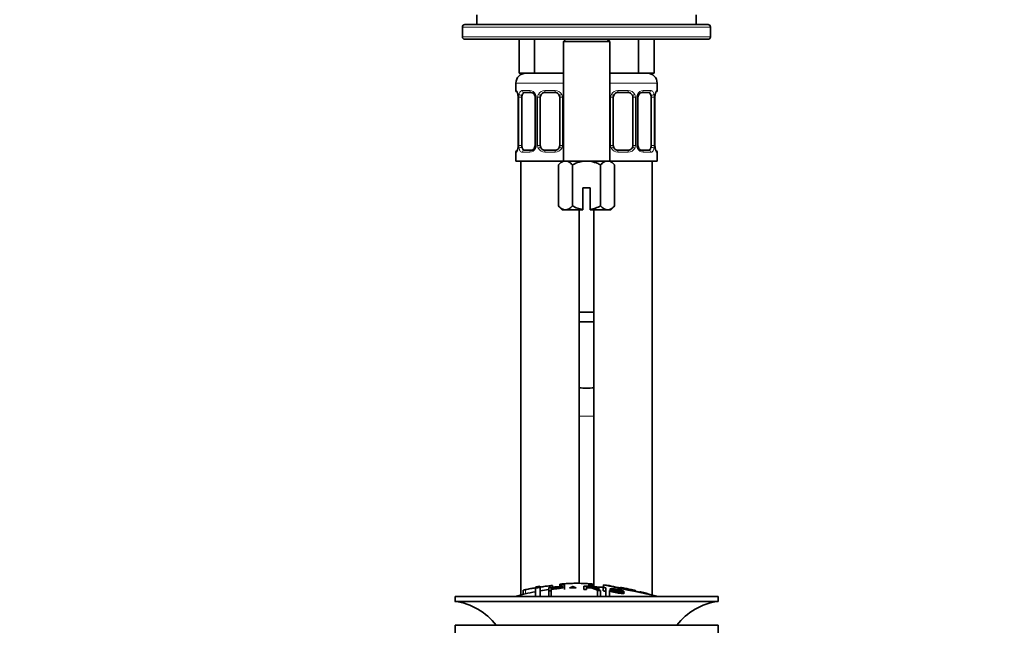
# Model space of a CAD drawing. Units: millimetres. Extents: x 0 to 1313, y 0 to 1872.
# Drawn here: x 656 to 858, y 1084 to 1208 of the extents above; entities that cross this region are included whole.
import ezdxf
from ezdxf import colors
from ezdxf.entities.mleader import LeaderData, LeaderLine
from ezdxf.math import Vec2, Vec3

# ---------------------------------------------------------------- set-up
doc = ezdxf.new("R2010")
doc.units = ezdxf.units.MM
doc.layers.add('DV1_Défaut', color=7, linetype='Continuous')
doc.layers.add('Défaut', color=7, linetype='Continuous')

# ---------------------------------------------------------------- blocks, each defined once
blk = doc.blocks.new('_DOT')
at = {"color": 0}
blk.add_line((0, 0), (-1, 0), dxfattribs=at)
at = {"color": 0, "const_width": 0.333}
blk.add_lwpolyline([(-0.1665, 0, 1), (0.1665, 0, 1)], format="xyb", close=True, dxfattribs=at)
blk = doc.blocks.new('SE')
at = {"layer": 'DV1_Défaut', "color": 7, "linetype": 'Continuous', "lineweight": 35}
for p, q in [((750.2, 1209.01), (750.2, 1207.01)), ((795.2, 1207.01), (795.2, 1209.01)), ((747.7, 1207.01), (797.63, 1207.01)), ((797.64, 1207.01), (797.63, 1207.01)), ((747.2, 1206.51), (747.2, 1204.51)), ((798.14, 1204.51), (798.14, 1206.51)), ((797.63, 1204.01), (747.7, 1204.01)), ((758.85, 1204.01), (758.85, 1197.01)), ((762.02, 1204.01), (762.02, 1197.01)), ((768.45, 1204.01), (767.95, 1203.51)), ((767.95, 1203.51), (777.45, 1203.51)), ((767.95, 1203.51), (767.95, 1179.01)), ((768.37, 1204.01), (768.37, 1203.94)), ((777.45, 1203.51), (776.95, 1204.01)), ((777.02, 1204.01), (777.02, 1203.94)), ((777.45, 1179.01), (777.45, 1203.51)), ((783.37, 1204.01), (783.37, 1197.01)), ((786.55, 1204.01), (786.55, 1197.01)), ((797.63, 1204.01), (797.64, 1204.01)), ((762.02, 1197.01), (758.85, 1197.01)), ((767.95, 1197.01), (762.02, 1197.01)), ((783.37, 1197.01), (777.45, 1197.01)), ((786.55, 1197.01), (783.37, 1197.01)), ((758.2, 1195.01), (758.2, 1193.49)), ((787.2, 1193.49), (787.2, 1195.01)), ((761.29, 1193.09), (759.88, 1193.09)), ((766.2, 1193.09), (764.2, 1193.09)), ((781.2, 1193.09), (779.2, 1193.09)), ((785.52, 1193.09), (784.1, 1193.09)), ((758.65, 1192.09), (758.65, 1182.21)), ((759.4, 1182.21), (759.4, 1192.09)), ((762.14, 1192.09), (762.14, 1182.21)), ((763.2, 1182.21), (763.2, 1192.09)), ((767.2, 1192.09), (767.2, 1182.21)), ((778.2, 1182.21), (778.2, 1192.09)), ((782.2, 1192.09), (782.2, 1182.21)), ((783.25, 1182.21), (783.25, 1192.09)), ((786, 1192.09), (786, 1182.21)), ((786.75, 1182.21), (786.75, 1192.09)), ((758.2, 1180.81), (758.2, 1179.01)), ((759.88, 1181.21), (761.29, 1181.21)), ((764.2, 1181.21), (766.2, 1181.21)), ((779.2, 1181.21), (781.2, 1181.21)), ((784.1, 1181.21), (785.52, 1181.21)), ((787.2, 1179.01), (787.2, 1180.81)), ((758.2, 1179.01), (767.7, 1179.01)), ((759.2, 1179.01), (759.2, 1089.97)), ((767.7, 1179.01), (766.92, 1178.24)), ((768.37, 1179.01), (767.7, 1179.01)), ((768.37, 1179.01), (772.7, 1179.01)), ((772.7, 1179.01), (777.03, 1179.01)), ((777.03, 1179.01), (777.7, 1179.01)), ((777.7, 1179.01), (787.2, 1179.01)), ((778.47, 1178.24), (777.7, 1179.01)), ((786.2, 1089.97), (786.2, 1179.01)), ((766.92, 1169.79), (766.92, 1178.24)), ((769.81, 1169.79), (769.81, 1178.24)), ((775.58, 1169.79), (775.58, 1178.24)), ((778.47, 1169.79), (778.47, 1178.24)), ((771.95, 1173.51), (773.45, 1173.51)), ((771.95, 1169.07), (771.95, 1173.51)), ((773.45, 1173.51), (773.45, 1169.07)), ((766.92, 1169.79), (767.7, 1169.01)), ((768.37, 1169.01), (767.7, 1169.01)), ((768.37, 1169.01), (771.95, 1169.01)), ((771.2, 1092.37), (771.2, 1169.01)), ((771.95, 1169.01), (771.95, 1169.07)), ((773.45, 1169.07), (773.45, 1169.01)), ((773.45, 1169.01), (777.03, 1169.01)), ((774.2, 1169.01), (774.2, 1092.25)), ((777.03, 1169.01), (777.7, 1169.01)), ((777.7, 1169.01), (778.47, 1169.79)), ((771.2, 1148.01), (774.2, 1148.01)), ((774.2, 1146.01), (771.2, 1146.01)), ((763.2, 1091.56), (763.2, 1091.76)), ((765.7, 1091.56), (765.7, 1091.87)), ((767.2, 1092.22), (767.2, 1092.01)), ((767.2, 1092.01), (767.2, 1091.67)), ((768.2, 1092.29), (768.2, 1092.07)), ((768.2, 1092.07), (768.2, 1091.08)), ((769.87, 1091.74), (769.87, 1091.42)), ((772.16, 1091.08), (772.16, 1091.79)), ((772.67, 1091.71), (772.67, 1091.5)), ((773.2, 1092.07), (773.2, 1092.29)), ((773.2, 1092.07), (773.2, 1091.74)), ((774.2, 1092.01), (774.2, 1092.22)), ((774.2, 1092.01), (774.2, 1091.68)), ((776.2, 1092.03), (776.2, 1091.54)), ((745.7, 1089.65), (799.7, 1089.65)), ((745.7, 1089.65), (745.7, 1088.65)), ((759.7, 1090.92), (759.7, 1090.09)), ((762.2, 1091.6), (762.2, 1091.4)), ((762.2, 1091.4), (762.2, 1089.65)), ((763.2, 1091.56), (763.2, 1089.65)), ((764.94, 1090.78), (764.94, 1091.48)), ((764.94, 1090.78), (764.94, 1089.65)), ((765.45, 1091.47), (765.45, 1091.24)), ((765.45, 1091.15), (765.45, 1090.83)), ((765.45, 1090.83), (765.45, 1089.65)), ((772.67, 1091.41), (772.67, 1091.07)), ((774.92, 1090.93), (774.92, 1089.65)), ((775.25, 1091), (775.25, 1091.44)), ((775.56, 1090.87), (775.56, 1089.65)), ((776.14, 1090.81), (776.14, 1091.51)), ((776.65, 1091.45), (776.65, 1090.75)), ((776.65, 1090.75), (776.65, 1089.65)), ((777.38, 1090.92), (777.38, 1089.65)), ((777.38, 1090.92), (777.86, 1090.86)), ((777.52, 1091.19), (777.52, 1090.9)), ((779.7, 1091.51), (779.7, 1091.38)), ((779.85, 1090.8), (779.85, 1090.67)), ((780.34, 1090.72), (779.85, 1090.8)), ((780.34, 1090.72), (780.34, 1090.5)), ((782.7, 1090.75), (782.7, 1090.89)), ((783.7, 1090.64), (783.7, 1090.55)), ((799.7, 1088.65), (799.7, 1089.65)), ((745.7, 1088.65), (799.7, 1088.65)), ((745.7, 1083.75), (799.7, 1083.75)), ((745.7, 1083.75), (745.7, 1077.75)), ((799.7, 1077.75), (799.7, 1083.75))]:
    blk.add_line(p, q, dxfattribs=at)
at = {"layer": 'DV1_Défaut', "color": 7, "linetype": 'Continuous', "lineweight": 18}
for p, q in [((798.13, 1206.51), (747.2, 1206.51)), ((798.13, 1206.51), (798.13, 1204.51)), ((798.13, 1206.51), (798.14, 1206.51)), ((747.2, 1204.51), (798.13, 1204.51)), ((798.14, 1204.51), (798.13, 1204.51)), ((758.2, 1195.01), (767.95, 1195.01)), ((777.45, 1195.01), (787.2, 1195.01)), ((758.28, 1193.49), (758.2, 1193.49)), ((759.55, 1193.49), (761.05, 1193.49)), ((764.14, 1193.49), (766.26, 1193.49)), ((779.14, 1193.49), (781.26, 1193.49)), ((784.34, 1193.49), (785.84, 1193.49)), ((787.12, 1193.49), (787.2, 1193.49)), ((758.67, 1192.09), (758.65, 1192.09)), ((758.67, 1192.09), (758.67, 1182.21)), ((758.79, 1182.21), (758.79, 1192.09)), ((759.4, 1192.09), (758.79, 1192.09)), ((762.14, 1192.09), (762.38, 1192.09)), ((762.38, 1192.09), (762.38, 1182.21)), ((762.65, 1182.21), (762.65, 1192.09)), ((763.2, 1192.09), (762.65, 1192.09)), ((767.2, 1192.09), (767.74, 1192.09)), ((767.74, 1192.09), (767.74, 1182.21)), ((777.65, 1182.21), (777.65, 1192.09)), ((778.2, 1192.09), (777.65, 1192.09)), ((782.2, 1192.09), (782.74, 1192.09)), ((782.74, 1192.09), (782.74, 1182.21)), ((783.01, 1182.21), (783.01, 1192.09)), ((783.25, 1192.09), (783.01, 1192.09)), ((786, 1192.09), (786.61, 1192.09)), ((786.61, 1192.09), (786.61, 1182.21)), ((786.72, 1182.21), (786.72, 1192.09)), ((786.72, 1192.09), (786.75, 1192.09)), ((758.28, 1180.81), (758.2, 1180.81)), ((758.65, 1182.21), (758.67, 1182.21)), ((758.79, 1182.21), (759.4, 1182.21)), ((761.05, 1180.81), (759.55, 1180.81)), ((762.38, 1182.21), (762.14, 1182.21)), ((762.65, 1182.21), (763.2, 1182.21)), ((766.26, 1180.81), (764.14, 1180.81)), ((767.74, 1182.21), (767.2, 1182.21)), ((777.65, 1182.21), (778.2, 1182.21)), ((781.26, 1180.81), (779.14, 1180.81)), ((782.74, 1182.21), (782.2, 1182.21)), ((783.01, 1182.21), (783.25, 1182.21)), ((785.84, 1180.81), (784.34, 1180.81)), ((786.61, 1182.21), (786, 1182.21)), ((786.75, 1182.21), (786.72, 1182.21)), ((787.12, 1180.81), (787.2, 1180.81)), ((771.2, 1126.65), (774.2, 1126.65)), ((765.2, 1091.86), (765.2, 1091.5)), ((760.2, 1091.07), (760.2, 1090.21)), ((780.2, 1091.41), (780.2, 1091.27)), ((782.2, 1091), (782.2, 1090.86)), ((784.2, 1090.5), (784.2, 1090.44)), ((786.17, 1089.94), (786.17, 1089.65))]:
    blk.add_line(p, q, dxfattribs=at)
at = {"layer": 'DV1_Défaut', "color": 7, "linetype": 'Continuous', "lineweight": 35}
for centre, radius, start, end in [((747.7, 1206.51), 0.5, 90, 180), ((797.64, 1206.51), 0.5, 0, 90), ((747.7, 1204.51), 0.5, 180, 270), ((797.64, 1204.51), 0.5, 270, 0), ((760.2, 1195.01), 2, 90, 180), ((785.2, 1195.01), 2, 0, 90), ((758.6, 1193.49), 0.4, 180, 250.7973), ((761.21, 1192.19), 0.9, 21.7647, 84.7477), ((764.2, 1192.09), 1, 90, 154.4167), ((766.2, 1192.09), 1, 25.5833, 90), ((779.2, 1192.09), 1, 90, 154.4167), ((781.2, 1192.09), 1, 25.5833, 90), ((784.19, 1192.19), 0.903, 95.2658, 158.2855), ((786.8, 1193.49), 0.4, 289.6945, 0), ((755.93, 1192.13), 2.71, 359.1466, 10.458), ((761.31, 1192.14), 0.827, 356.4668, 27.6019), ((764.2, 1192.09), 1, 154.4167, 180), ((766.2, 1192.09), 1, 0, 25.5833), ((779.2, 1192.09), 1, 154.4167, 180), ((781.2, 1192.09), 1, 0, 25.5833), ((784.11, 1192.13), 0.857, 152.7366, 182.7631), ((789.74, 1192.11), 3, 170.139, 180.3953), ((758.6, 1180.81), 0.4, 109.5392, 180), ((755.65, 1182.19), 3, 350.13, 0.4034), ((761.21, 1182.11), 0.903, 275.2605, 338.2659), ((761.28, 1182.17), 0.856, 332.7357, 2.7982), ((764.2, 1182.21), 1, 180, 205.5833), ((764.2, 1182.21), 1, 205.5833, 270), ((766.2, 1182.21), 1, 270, 334.4167), ((766.2, 1182.21), 1, 334.4167, 0), ((779.2, 1182.21), 1, 180, 205.5833), ((779.2, 1182.21), 1, 205.5833, 270), ((781.2, 1182.21), 1, 270, 334.4167), ((781.2, 1182.21), 1, 334.4167, 0), ((784.08, 1182.16), 0.827, 176.4452, 207.6001), ((784.18, 1182.11), 0.899, 201.7839, 264.7545), ((789.46, 1182.17), 2.71, 179.148, 190.4604), ((786.8, 1180.81), 0.4, 0, 70.7973), ((772.7, 1146.06), 13.66, 263.6813, 276.3221), ((771.42, 1037.42), 54.96, 98.606, 99.6621), ((771.42, 1037.42), 54.96, 90.7547, 94.4077), ((767.53, 1094.66), 2.67, 262.7603, 284.3658), ((756.38, 1061.51), 33.1, 64.6522, 65.9503), ((769.97, 1037.42), 54.96, 85.5926, 89.2453), ((773.86, 1094.66), 2.68, 255.6519, 277.222), ((1697.63, 5465.1), 4469.09, 258.10151, 258.23206), ((769.97, 1037.42), 54.96, 82.4443, 83.4932), ((772.7, 1036.59), 55.06, 100.9935, 105.4901), ((762.25, 1094.27), 2.86, 268.887, 289.2546), ((772.7, 1036.59), 55.06, 98.099, 99.9353), ((772.93, 1087.16), 4.27, 62.1176, 93.5017), ((773.33, 1086.56), 4.85, 62.6353, 80.2025), ((772.7, 1036.59), 55.06, 86.3555, 87.5824), ((769.97, 1037.42), 54.96, 77.072, 77.0794), ((772.7, 1036.59), 55.06, 74.5099, 76.8872), ((782.03, 1077.4), 13.2, 71.7432, 71.756), ((744.09, 1076.15), 12.6, 37.0898, 82.6956), ((801.3, 1076.15), 12.6, 97.3044, 142.9102)]:
    blk.add_arc(centre, radius, start, end, dxfattribs=at)
at = {"layer": 'DV1_Défaut', "color": 7, "linetype": 'Continuous', "lineweight": 18}
for centre, radius, start, end in [((760.99, 1192.1), 1.39, 25.1473, 87.3249), ((764.12, 1191.99), 1.49, 89.2905, 152.1251), ((766.28, 1191.99), 1.49, 27.8747, 90.7097), ((779.12, 1191.99), 1.49, 89.2905, 152.1251), ((781.28, 1191.99), 1.49, 27.8747, 90.7097), ((784.4, 1192.1), 1.39, 92.6748, 154.853), ((755.33, 1192.1), 3.35, 359.8705, 10.2708), ((761.57, 1192.11), 2.78, 167.8078, 180.3687), ((761.01, 1192.09), 1.38, 359.8791, 25.9211), ((763.99, 1192.09), 1.34, 153.3511, 180.1815), ((766.4, 1192.09), 1.34, 359.817, 26.6505), ((778.99, 1192.09), 1.34, 153.3511, 180.1815), ((781.4, 1192.09), 1.34, 359.817, 26.6505), ((784.39, 1192.09), 1.38, 154.0799, 180.1199), ((783.83, 1192.11), 2.78, 359.628, 12.1955), ((790.07, 1192.1), 3.35, 169.7304, 180.1284), ((755.33, 1182.2), 3.35, 349.7304, 0.1284), ((761.56, 1182.19), 2.78, 179.628, 192.1955), ((760.99, 1182.2), 1.39, 272.6748, 334.853), ((761.01, 1182.21), 1.38, 334.0799, 0.1199), ((763.99, 1182.21), 1.34, 179.817, 206.6505), ((764.12, 1182.31), 1.49, 207.8747, 270.7097), ((766.28, 1182.31), 1.49, 269.2905, 332.1251), ((766.4, 1182.21), 1.34, 333.3511, 0.1815), ((778.99, 1182.21), 1.34, 179.817, 206.6505), ((779.12, 1182.31), 1.49, 207.8747, 270.7097), ((781.28, 1182.31), 1.49, 269.2905, 332.1251), ((781.4, 1182.21), 1.34, 333.3511, 0.1815), ((784.39, 1182.21), 1.38, 179.8791, 205.9211), ((784.4, 1182.2), 1.39, 205.1473, 267.3249), ((783.83, 1182.19), 2.78, 347.8078, 0.3687), ((790.07, 1182.2), 3.35, 179.8705, 190.2708)]:
    blk.add_arc(centre, radius, start, end, dxfattribs=at)
for centre, major_axis, ratio, start_param, end_param in [((797.63, 1206.51), (0, -0.5), 0.997319, 1.570796, 3.141593), ((797.63, 1204.51), (0, -0.5), 0.997319, 0, 1.570796), ((758.67, 1193.49), (0, -0.4), 0.988455, 4.712389, 5.589624), ((759.88, 1193.49), (0, -0.4), 0.806081, 4.712389, 6.283185), ((761.29, 1193.49), (0, -0.4), 0.591806, 4.712389, 6.283185), ((764.2, 1193.49), (0, -0.4), 0.151515, 4.712389, 6.283185), ((766.2, 1193.49), (0, -0.4), 0.151515, 0, 1.570796), ((779.2, 1193.49), (0, -0.4), 0.151515, 4.712389, 6.283185), ((781.2, 1193.49), (0, -0.4), 0.151515, 0, 1.570796), ((784.1, 1193.49), (0, -0.4), 0.591806, 0, 1.570796), ((785.52, 1193.49), (0, -0.4), 0.806081, 0, 1.570796), ((786.72, 1193.49), (0, -0.4), 0.988455, 0.666988, 1.570796), ((759, 1192.69), (0.394, 0.069), 0.426558, 2.752818, 3.156083), ((759.21, 1192.69), (0.391, -0.084), 0.411702, 3.62283, 5.508006), ((762.41, 1192.69), (0.363, 0.168), 0.191543, 1.963754, 3.148026), ((762.93, 1192.69), (0.361, -0.173), 0.155676, 4.398009, 6.283185), ((767.46, 1192.69), (-0.361, -0.173), 0.155676, 0, 1.885177), ((777.93, 1192.69), (0.361, -0.173), 0.155676, 4.398009, 6.283185), ((782.46, 1192.69), (-0.361, -0.173), 0.155676, 0, 1.885177), ((782.98, 1192.69), (-0.363, 0.168), 0.191543, 3.134733, 4.319431), ((786.18, 1192.69), (-0.391, -0.084), 0.411702, 0.775179, 2.660356), ((786.4, 1192.69), (-0.394, 0.069), 0.426558, 3.136291, 3.530367), ((758.67, 1180.81), (0, -0.4), 0.988455, 3.802754, 4.712389), ((759, 1181.61), (0.394, -0.069), 0.426558, 3.135111, 3.530367), ((759.21, 1181.61), (-0.391, -0.084), 0.411702, 3.916772, 5.801948), ((759.88, 1180.81), (0, -0.4), 0.806081, 3.141593, 4.712389), ((761.29, 1180.81), (0, -0.4), 0.591806, 3.141593, 4.712389), ((762.41, 1181.61), (0.363, -0.168), 0.191543, 3.130468, 4.319431), ((762.93, 1181.61), (-0.361, -0.173), 0.155676, 3.141593, 5.026769), ((764.2, 1180.81), (0, -0.4), 0.151515, 3.141593, 4.712389), ((766.2, 1180.81), (0, -0.4), 0.151515, 1.570796, 3.141593), ((767.46, 1181.61), (0.361, -0.173), 0.155676, 1.256416, 3.141593), ((777.93, 1181.61), (-0.361, -0.173), 0.155676, 3.141593, 5.026769), ((779.2, 1180.81), (0, -0.4), 0.151515, 3.141593, 4.712389), ((781.2, 1180.81), (0, -0.4), 0.151515, 1.570796, 3.141593), ((782.46, 1181.61), (0.361, -0.173), 0.155676, 1.256416, 3.141593), ((782.98, 1181.61), (-0.363, -0.168), 0.191543, 1.963754, 3.152083), ((784.1, 1180.81), (0, -0.4), 0.591806, 1.570796, 3.141593), ((785.52, 1180.81), (0, -0.4), 0.806081, 1.570796, 3.141593), ((786.18, 1181.61), (0.391, -0.084), 0.411702, 0.481237, 2.366414), ((786.4, 1181.61), (-0.394, -0.069), 0.426558, 2.752818, 3.155927), ((786.72, 1180.81), (0, -0.4), 0.988455, 1.570796, 2.4639)]:
    blk.add_ellipse(centre, major_axis=major_axis, ratio=ratio, start_param=start_param, end_param=end_param, dxfattribs=at)
at = {"layer": 'DV1_Défaut', "color": 7, "linetype": 'Continuous', "lineweight": 35}
for centre, major_axis, start_param, end_param in [((760.11, 1192.09), (0, -1), 3.141593, 4.265876), ((785.29, 1192.09), (0, 1), 5.158902, 6.283185), ((760.11, 1192.09), (0, 1), 1.124283, 1.570796), ((785.29, 1192.09), (0, 1), 4.712389, 5.158902), ((760.11, 1182.21), (0, -1), 4.712389, 5.158902), ((760.11, 1182.21), (0, -1), 5.158902, 6.283185), ((785.29, 1182.21), (0, 1), 3.141593, 4.265876), ((785.29, 1182.21), (0, -1), 1.124283, 1.570796)]:
    blk.add_ellipse(centre, major_axis=major_axis, ratio=0.707107, start_param=start_param, end_param=end_param, dxfattribs=at)
at = {"layer": 'DV1_Défaut', "color": 7, "linetype": 'Continuous', "lineweight": 18}
for points, knots in [([(758.28, 1193.49), (758.3, 1193.49), (758.32, 1193.47), (758.38, 1193.4), (758.41, 1193.35), (758.48, 1193.21), (758.51, 1193.12), (758.57, 1192.93), (758.6, 1192.82), (758.62, 1192.69)], [0, 0, 0, 0, 0.25, 0.25, 0.5, 0.5, 0.75, 0.75, 1, 1, 1, 1]), ([(758.85, 1192.69), (758.88, 1192.82), (758.91, 1192.93), (759, 1193.12), (759.06, 1193.21), (759.18, 1193.35), (759.25, 1193.4), (759.39, 1193.47), (759.47, 1193.49), (759.55, 1193.49)], [0, 0, 0, 0, 0.25, 0.25, 0.5, 0.5, 0.75, 0.75, 1, 1, 1, 1]), ([(759.88, 1193.09), (759.82, 1193.09), (759.77, 1193.07), (759.69, 1193.02), (759.65, 1192.98), (759.54, 1192.84), (759.5, 1192.69), (759.47, 1192.52)], [0, 0, 0, 0, 0.25, 0.25, 0.5, 0.5, 1, 1, 1, 1]), ([(785.93, 1192.52), (785.91, 1192.61), (785.89, 1192.68), (785.85, 1192.82), (785.82, 1192.88), (785.71, 1193.03), (785.62, 1193.09), (785.52, 1193.09)], [0, 0, 0, 0, 0.25, 0.25, 0.5, 0.5, 1, 1, 1, 1]), ([(785.84, 1193.49), (785.92, 1193.49), (786, 1193.47), (786.15, 1193.4), (786.22, 1193.35), (786.34, 1193.21), (786.39, 1193.12), (786.48, 1192.93), (786.52, 1192.82), (786.54, 1192.69)], [0, 0, 0, 0, 0.25, 0.25, 0.5, 0.5, 0.75, 0.75, 1, 1, 1, 1]), ([(786.77, 1192.69), (786.8, 1192.82), (786.82, 1192.93), (786.88, 1193.12), (786.92, 1193.21), (786.98, 1193.35), (787.01, 1193.4), (787.07, 1193.47), (787.09, 1193.49), (787.12, 1193.49)], [0, 0, 0, 0, 0.25, 0.25, 0.5, 0.5, 0.75, 0.75, 1, 1, 1, 1]), ([(758.62, 1181.61), (758.6, 1181.48), (758.57, 1181.37), (758.51, 1181.18), (758.48, 1181.09), (758.41, 1180.95), (758.38, 1180.9), (758.32, 1180.83), (758.3, 1180.81), (758.28, 1180.81)], [0, 0, 0, 0, 0.25, 0.25, 0.5, 0.5, 0.75, 0.75, 1, 1, 1, 1]), ([(759.55, 1180.81), (759.47, 1180.81), (759.39, 1180.83), (759.25, 1180.9), (759.18, 1180.95), (759.06, 1181.09), (759, 1181.18), (758.92, 1181.37), (758.88, 1181.48), (758.85, 1181.61)], [0, 0, 0, 0, 0.25, 0.25, 0.5, 0.5, 0.75, 0.75, 1, 1, 1, 1]), ([(759.47, 1181.78), (759.48, 1181.69), (759.5, 1181.62), (759.55, 1181.48), (759.58, 1181.42), (759.68, 1181.27), (759.77, 1181.21), (759.88, 1181.21)], [0, 0, 0, 0, 0.25, 0.25, 0.5, 0.5, 1, 1, 1, 1]), ([(785.52, 1181.21), (785.57, 1181.21), (785.62, 1181.23), (785.71, 1181.28), (785.75, 1181.32), (785.85, 1181.47), (785.9, 1181.61), (785.93, 1181.78)], [0, 0, 0, 0, 0.25, 0.25, 0.5, 0.5, 1, 1, 1, 1]), ([(786.54, 1181.61), (786.52, 1181.48), (786.48, 1181.37), (786.39, 1181.18), (786.34, 1181.09), (786.22, 1180.95), (786.15, 1180.9), (786, 1180.83), (785.92, 1180.81), (785.84, 1180.81)], [0, 0, 0, 0, 0.25, 0.25, 0.5, 0.5, 0.75, 0.75, 1, 1, 1, 1]), ([(787.12, 1180.81), (787.09, 1180.81), (787.07, 1180.83), (787.01, 1180.9), (786.98, 1180.95), (786.92, 1181.09), (786.88, 1181.18), (786.82, 1181.37), (786.8, 1181.48), (786.77, 1181.61)], [0, 0, 0, 0, 0.25, 0.25, 0.5, 0.5, 0.75, 0.75, 1, 1, 1, 1])]:
    blk.add_open_spline(points, degree=3, knots=knots, dxfattribs=at)
at = {"layer": 'DV1_Défaut', "color": 7, "linetype": 'Continuous', "lineweight": 35}
for points, knots in [([(758.42, 1193.19), (758.42, 1193.19), (758.43, 1193.19), (758.45, 1193.15), (758.49, 1193.06), (758.54, 1192.91), (758.58, 1192.76), (758.6, 1192.65), (758.6, 1192.62)], [0, 0, 0, 0, 0.084554, 0.246082, 0.440066, 0.666922, 0.906267, 1, 1, 1, 1]), ([(786.79, 1192.62), (786.8, 1192.69), (786.83, 1192.82), (786.88, 1192.99), (786.93, 1193.11), (786.96, 1193.18), (786.97, 1193.19), (786.97, 1193.19)], [0, 0, 0, 0, 0.198383, 0.4427, 0.664851, 0.859303, 1, 1, 1, 1]), ([(758.6, 1181.68), (758.59, 1181.61), (758.57, 1181.48), (758.52, 1181.31), (758.47, 1181.19), (758.43, 1181.12), (758.42, 1181.11), (758.42, 1181.11)], [0, 0, 0, 0, 0.198192, 0.442568, 0.664771, 0.85927, 1, 1, 1, 1]), ([(786.97, 1181.11), (786.97, 1181.11), (786.97, 1181.11), (786.94, 1181.15), (786.9, 1181.24), (786.86, 1181.39), (786.81, 1181.54), (786.8, 1181.65), (786.79, 1181.68)], [0, 0, 0, 0, 0.08455, 0.24607, 0.440044, 0.66689, 0.906223, 1, 1, 1, 1]), ([(766.92, 1178.24), (767.15, 1178.46), (767.38, 1178.66), (767.74, 1178.86), (767.86, 1178.92), (768.11, 1178.99), (768.24, 1179.01), (768.37, 1179.01)], [0, 0, 0, 0, 0.5, 0.5, 0.75, 0.75, 1, 1, 1, 1]), ([(768.37, 1179.01), (768.62, 1179.01), (768.86, 1178.93), (769.35, 1178.66), (769.58, 1178.46), (769.81, 1178.24)], [0, 0, 0, 0, 0.5, 0.5, 1, 1, 1, 1]), ([(769.81, 1178.24), (770.26, 1178.46), (770.73, 1178.66), (771.45, 1178.86), (771.7, 1178.92), (772.19, 1178.99), (772.44, 1179.01), (772.7, 1179.01)], [0, 0, 0, 0, 0.5, 0.5, 0.75, 0.75, 1, 1, 1, 1]), ([(772.7, 1179.01), (773.2, 1179.01), (773.7, 1178.93), (774.42, 1178.73), (774.67, 1178.64), (775.13, 1178.45), (775.36, 1178.35), (775.58, 1178.24)], [0, 0, 0, 0, 0.5, 0.5, 0.75, 0.75, 1, 1, 1, 1]), ([(775.58, 1178.24), (775.81, 1178.46), (776.04, 1178.66), (776.4, 1178.86), (776.52, 1178.92), (776.77, 1178.99), (776.9, 1179.01), (777.03, 1179.01)], [0, 0, 0, 0, 0.5, 0.5, 0.75, 0.75, 1, 1, 1, 1]), ([(777.03, 1179.01), (777.28, 1179.01), (777.53, 1178.93), (778.01, 1178.66), (778.24, 1178.46), (778.47, 1178.24)], [0, 0, 0, 0, 0.5, 0.5, 1, 1, 1, 1]), ([(768.37, 1169.01), (768.12, 1169.01), (767.87, 1169.09), (767.38, 1169.37), (767.15, 1169.56), (766.92, 1169.79)], [0, 0, 0, 0, 0.5, 0.5, 1, 1, 1, 1]), ([(769.81, 1169.79), (769.58, 1169.56), (769.35, 1169.37), (768.99, 1169.16), (768.87, 1169.11), (768.62, 1169.03), (768.49, 1169.01), (768.37, 1169.01)], [0, 0, 0, 0, 0.5, 0.5, 0.75, 0.75, 1, 1, 1, 1]), ([(771.95, 1169.07), (771.57, 1169.12), (771.21, 1169.22), (770.5, 1169.46), (770.15, 1169.62), (769.81, 1169.79)], [0, 0, 0, 0, 0.5, 0.5, 1, 1, 1, 1]), ([(775.58, 1169.79), (775.25, 1169.62), (774.9, 1169.47), (774.18, 1169.22), (773.82, 1169.12), (773.45, 1169.07)], [0, 0, 0, 0, 0.5, 0.5, 1, 1, 1, 1]), ([(777.03, 1169.01), (776.78, 1169.01), (776.53, 1169.09), (776.04, 1169.37), (775.81, 1169.56), (775.58, 1169.79)], [0, 0, 0, 0, 0.5, 0.5, 1, 1, 1, 1]), ([(778.47, 1169.79), (778.24, 1169.56), (778.01, 1169.37), (777.65, 1169.16), (777.53, 1169.11), (777.28, 1169.03), (777.15, 1169.01), (777.03, 1169.01)], [0, 0, 0, 0, 0.5, 0.5, 0.75, 0.75, 1, 1, 1, 1]), ([(763.2, 1091.6), (763.53, 1091.65), (763.86, 1091.7), (764.53, 1091.79), (764.86, 1091.83), (765.2, 1091.86)], [0, 0, 0, 0, 0.5, 0.5, 1, 1, 1, 1]), ([(764.94, 1091.48), (765.5, 1091.54), (766.06, 1091.6), (766.91, 1091.66), (767.2, 1091.68), (767.68, 1091.67), (767.83, 1091.63), (767.92, 1091.55), (767.88, 1091.5), (767.62, 1091.4), (767.39, 1091.35), (766.86, 1091.28), (766.57, 1091.26), (766.01, 1091.21), (765.73, 1091.18), (765.45, 1091.15)], [0, 0, 0, 0, 0.25, 0.25, 0.375, 0.375, 0.5, 0.5, 0.625, 0.625, 0.75, 0.75, 0.875, 0.875, 1, 1, 1, 1]), ([(765.2, 1091.86), (765.25, 1091.87), (765.31, 1091.88), (765.36, 1091.88), (765.41, 1091.88), (765.46, 1091.89), (765.51, 1091.89), (765.55, 1091.89), (765.59, 1091.89), (765.62, 1091.89), (765.65, 1091.89), (765.67, 1091.89), (765.68, 1091.88), (765.69, 1091.88), (765.7, 1091.88), (765.7, 1091.87)], [0, 0, 0, 0, 0.214129, 0.214129, 0.214129, 0.428613, 0.428613, 0.428613, 0.641671, 0.641671, 0.641671, 0.853755, 0.853755, 0.853755, 1, 1, 1, 1]), ([(773.2, 1092.29), (772.78, 1092.31), (772.37, 1092.33), (771.53, 1092.36), (771.12, 1092.37), (770.28, 1092.37), (769.86, 1092.36), (769.03, 1092.33), (768.61, 1092.31), (768.2, 1092.29)], [0, 0, 0, 0, 0.25, 0.25, 0.5, 0.5, 0.75, 0.75, 1, 1, 1, 1]), ([(769.87, 1091.74), (769.84, 1091.72), (769.8, 1091.69), (769.7, 1091.64), (769.64, 1091.61), (769.47, 1091.53), (769.35, 1091.47), (769.23, 1091.41)], [0, 0, 0, 0, 0.25, 0.25, 0.5, 0.5, 1, 1, 1, 1]), ([(772.16, 1091.79), (772.77, 1091.77), (773.39, 1091.74), (774, 1091.7), (774.16, 1091.69), (774.32, 1091.68), (774.47, 1091.66), (774.58, 1091.65), (774.68, 1091.63), (774.77, 1091.62), (774.87, 1091.6), (774.95, 1091.58), (775.02, 1091.57), (775.09, 1091.55), (775.15, 1091.52), (775.19, 1091.5), (775.23, 1091.48), (775.25, 1091.46), (775.25, 1091.44), (775.25, 1091.42), (775.23, 1091.4), (775.18, 1091.38), (775.14, 1091.36), (775.07, 1091.35), (774.99, 1091.34), (774.92, 1091.34), (774.83, 1091.33), (774.73, 1091.33), (774.59, 1091.33), (774.44, 1091.33), (774.28, 1091.34), (774.24, 1091.34), (774.2, 1091.34), (774.16, 1091.34)], [0, 0, 0, 0, 0.340399, 0.340399, 0.340399, 0.428735, 0.428735, 0.428735, 0.488921, 0.488921, 0.488921, 0.549857, 0.549857, 0.549857, 0.619166, 0.619166, 0.619166, 0.688802, 0.688802, 0.688802, 0.760928, 0.760928, 0.760928, 0.828185, 0.828185, 0.828185, 0.887967, 0.887967, 0.887967, 0.976276, 0.976276, 0.976276, 1, 1, 1, 1]), ([(772.67, 1091.5), (773.07, 1091.48), (773.48, 1091.46), (773.89, 1091.43), (774.01, 1091.43), (774.12, 1091.42), (774.23, 1091.42), (774.31, 1091.42), (774.38, 1091.42), (774.44, 1091.42), (774.49, 1091.42), (774.54, 1091.42), (774.58, 1091.43), (774.62, 1091.43), (774.65, 1091.44), (774.68, 1091.45), (774.7, 1091.46), (774.72, 1091.47), (774.72, 1091.48), (774.73, 1091.49), (774.72, 1091.5), (774.7, 1091.51), (774.68, 1091.52), (774.65, 1091.54), (774.61, 1091.55), (774.57, 1091.56), (774.52, 1091.57), (774.47, 1091.58), (774.41, 1091.59), (774.35, 1091.6), (774.29, 1091.61), (774.16, 1091.62), (774.04, 1091.63), (773.91, 1091.64), (773.49, 1091.67), (773.08, 1091.69), (772.67, 1091.71)], [0, 0, 0, 0, 0.253281, 0.253281, 0.253281, 0.325224, 0.325224, 0.325224, 0.37194, 0.37194, 0.37194, 0.410177, 0.410177, 0.410177, 0.448282, 0.448282, 0.448282, 0.491287, 0.491287, 0.491287, 0.535371, 0.535371, 0.535371, 0.582029, 0.582029, 0.582029, 0.621941, 0.621941, 0.621941, 0.663591, 0.663591, 0.663591, 0.743208, 0.743208, 0.743208, 1, 1, 1, 1]), ([(785.07, 1090.26), (784.84, 1090.31), (784.33, 1090.41), (782.92, 1090.71), (782.05, 1090.89), (780.29, 1091.26), (779.43, 1091.44), (778.03, 1091.73), (777.52, 1091.84), (777.24, 1091.9), (777.2, 1091.91), (777.2, 1091.91)], [0, 0, 0, 0, 0.22963, 0.22963, 0.459261, 0.459261, 0.688891, 0.688891, 0.918521, 0.918521, 1, 1, 1, 1]), ([(759.7, 1090.92), (759.7, 1090.92), (759.7, 1090.92), (759.7, 1090.92), (759.71, 1090.93), (759.72, 1090.94), (759.74, 1090.94), (759.77, 1090.95), (759.8, 1090.97), (759.84, 1090.98), (759.88, 1090.99), (759.92, 1091), (759.97, 1091.01), (760.02, 1091.03), (760.08, 1091.04), (760.14, 1091.05), (760.16, 1091.06), (760.18, 1091.06), (760.2, 1091.07)], [0, 0, 0, 0, 0.066899, 0.066899, 0.066899, 0.274504, 0.274504, 0.274504, 0.486421, 0.486421, 0.486421, 0.703534, 0.703534, 0.703534, 0.924552, 0.924552, 0.924552, 1, 1, 1, 1]), ([(760.2, 1091.07), (760.53, 1091.13), (760.86, 1091.2), (761.53, 1091.33), (761.86, 1091.39), (762.2, 1091.44)], [0, 0, 0, 0, 0.5, 0.5, 1, 1, 1, 1]), ([(765.45, 1090.83), (765.37, 1090.82), (765.28, 1090.81), (765.11, 1090.79), (765.03, 1090.79), (764.94, 1090.78)], [0, 0, 0, 0, 0.5, 0.5, 1, 1, 1, 1]), ([(765.45, 1091.24), (765.81, 1091.27), (766.17, 1091.31), (766.53, 1091.34), (766.66, 1091.35), (766.79, 1091.36), (766.91, 1091.38), (766.98, 1091.39), (767.05, 1091.4), (767.11, 1091.41), (767.17, 1091.42), (767.22, 1091.43), (767.26, 1091.44), (767.29, 1091.46), (767.32, 1091.47), (767.33, 1091.48), (767.36, 1091.5), (767.37, 1091.51), (767.36, 1091.53), (767.36, 1091.54), (767.35, 1091.55), (767.32, 1091.56), (767.29, 1091.57), (767.24, 1091.58), (767.18, 1091.59), (767.13, 1091.59), (767.07, 1091.59), (767.01, 1091.59), (766.95, 1091.59), (766.89, 1091.59), (766.83, 1091.59), (766.55, 1091.57), (766.28, 1091.55), (766, 1091.52), (765.82, 1091.5), (765.63, 1091.48), (765.45, 1091.47)], [0, 0, 0, 0, 0.231109, 0.231109, 0.231109, 0.315599, 0.315599, 0.315599, 0.361452, 0.361452, 0.361452, 0.407997, 0.407997, 0.407997, 0.449279, 0.449279, 0.449279, 0.510802, 0.510802, 0.510802, 0.56375, 0.56375, 0.56375, 0.617294, 0.617294, 0.617294, 0.663481, 0.663481, 0.663481, 0.70395, 0.70395, 0.70395, 0.882069, 0.882069, 0.882069, 1, 1, 1, 1]), ([(769.23, 1091.41), (769.45, 1091.41), (769.67, 1091.42), (770.11, 1091.43), (770.33, 1091.43), (770.55, 1091.43)], [0, 0, 0, 0, 0.5, 0.5, 1, 1, 1, 1]), ([(772.67, 1091.07), (772.58, 1091.07), (772.5, 1091.07), (772.33, 1091.08), (772.24, 1091.08), (772.16, 1091.08)], [0, 0, 0, 0, 0.5, 0.5, 1, 1, 1, 1]), ([(775.56, 1090.87), (775.45, 1090.88), (775.35, 1090.89), (775.14, 1090.91), (775.03, 1090.92), (774.92, 1090.93)], [0, 0, 0, 0, 0.5, 0.5, 1, 1, 1, 1]), ([(776.14, 1091.51), (776.22, 1091.5), (776.31, 1091.49), (776.48, 1091.47), (776.56, 1091.46), (776.65, 1091.45)], [0, 0, 0, 0, 0.5, 0.5, 1, 1, 1, 1]), ([(776.65, 1090.75), (776.56, 1090.76), (776.48, 1090.77), (776.31, 1090.79), (776.22, 1090.8), (776.14, 1090.81)], [0, 0, 0, 0, 0.5, 0.5, 1, 1, 1, 1]), ([(779.85, 1090.8), (779.82, 1090.84), (779.74, 1090.89), (779.41, 1090.99), (779.18, 1091.03), (778.75, 1091.11), (778.53, 1091.14), (778.14, 1091.17), (778, 1091.16), (778.03, 1091.1), (778.08, 1091.07), (778.23, 1091.03), (778.34, 1091.01), (778.64, 1090.94), (778.85, 1090.9), (779.47, 1090.77), (779.92, 1090.67), (780.49, 1090.45), (780.53, 1090.34), (780.08, 1090.27), (779.64, 1090.31), (778.78, 1090.44), (778.33, 1090.52), (777.61, 1090.72), (777.39, 1090.83), (777.38, 1090.92)], [0, 0, 0, 0, 0.0625, 0.0625, 0.125, 0.125, 0.1875, 0.1875, 0.25, 0.25, 0.28125, 0.28125, 0.3125, 0.3125, 0.375, 0.375, 0.5, 0.5, 0.625, 0.625, 0.75, 0.75, 0.875, 0.875, 1, 1, 1, 1]), ([(777.86, 1090.86), (777.89, 1090.82), (777.95, 1090.77), (778.25, 1090.66), (778.45, 1090.61), (778.87, 1090.53), (779.08, 1090.49), (779.51, 1090.43), (779.73, 1090.41), (779.98, 1090.44), (780, 1090.49), (779.76, 1090.6), (779.55, 1090.65), (778.94, 1090.79), (778.5, 1090.87), (777.93, 1091), (777.75, 1091.05), (777.54, 1091.14), (777.5, 1091.19), (777.57, 1091.24), (777.68, 1091.26), (778, 1091.26), (778.21, 1091.24), (778.84, 1091.17), (779.29, 1091.09), (780.06, 1090.9), (780.32, 1090.79), (780.34, 1090.72)], [0, 0, 0, 0, 0.0625, 0.0625, 0.125, 0.125, 0.1875, 0.1875, 0.25, 0.25, 0.3125, 0.3125, 0.375, 0.375, 0.5, 0.5, 0.5625, 0.5625, 0.625, 0.625, 0.6875, 0.6875, 0.75, 0.75, 0.875, 0.875, 1, 1, 1, 1]), ([(780.2, 1091.42), (780.14, 1091.43), (780.08, 1091.44), (780.03, 1091.45), (779.98, 1091.46), (779.93, 1091.47), (779.88, 1091.48), (779.84, 1091.49), (779.8, 1091.5), (779.77, 1091.5), (779.74, 1091.51), (779.72, 1091.51), (779.71, 1091.51), (779.7, 1091.51), (779.69, 1091.51), (779.7, 1091.51), (779.71, 1091.51), (779.72, 1091.51), (779.75, 1091.5), (779.77, 1091.5), (779.81, 1091.49), (779.84, 1091.48), (779.88, 1091.47), (779.93, 1091.46), (779.98, 1091.46), (780.03, 1091.45), (780.09, 1091.43), (780.14, 1091.42), (780.16, 1091.42), (780.18, 1091.42), (780.2, 1091.41)], [0, 0, 0, 0, 0.109566, 0.109566, 0.109566, 0.219322, 0.219322, 0.219322, 0.328068, 0.328068, 0.328068, 0.434913, 0.434913, 0.434913, 0.540141, 0.540141, 0.540141, 0.64474, 0.64474, 0.64474, 0.749931, 0.749931, 0.749931, 0.856666, 0.856666, 0.856666, 0.965256, 0.965256, 0.965256, 1, 1, 1, 1]), ([(782.2, 1091.01), (781.87, 1091.08), (781.53, 1091.15), (780.87, 1091.29), (780.53, 1091.36), (780.2, 1091.42)], [0, 0, 0, 0, 0.5, 0.5, 1, 1, 1, 1]), ([(780.2, 1091.41), (780.53, 1091.35), (780.87, 1091.28), (781.53, 1091.14), (781.87, 1091.07), (782.2, 1091)], [0, 0, 0, 0, 0.5, 0.5, 1, 1, 1, 1]), ([(782.2, 1091), (782.25, 1090.98), (782.31, 1090.97), (782.37, 1090.96), (782.42, 1090.95), (782.47, 1090.93), (782.52, 1090.93), (782.56, 1090.92), (782.6, 1090.91), (782.63, 1090.9), (782.66, 1090.89), (782.68, 1090.89), (782.69, 1090.89), (782.7, 1090.89), (782.7, 1090.89), (782.69, 1090.89), (782.69, 1090.89), (782.67, 1090.9), (782.64, 1090.9), (782.62, 1090.91), (782.59, 1090.92), (782.55, 1090.92), (782.51, 1090.93), (782.46, 1090.94), (782.41, 1090.96), (782.37, 1090.97), (782.32, 1090.98), (782.27, 1090.99)], [0, 0, 0, 0, 0.116089, 0.116089, 0.116089, 0.232407, 0.232407, 0.232407, 0.34718, 0.34718, 0.34718, 0.459069, 0.459069, 0.459069, 0.568517, 0.568517, 0.568517, 0.677015, 0.677015, 0.677015, 0.786375, 0.786375, 0.786375, 0.898013, 0.898013, 0.898013, 1, 1, 1, 1]), ([(784.2, 1090.51), (784.14, 1090.53), (784.08, 1090.54), (784.03, 1090.56), (783.97, 1090.57), (783.92, 1090.58), (783.88, 1090.6), (783.83, 1090.61), (783.79, 1090.62), (783.77, 1090.62), (783.74, 1090.63), (783.72, 1090.64), (783.71, 1090.64), (783.7, 1090.64), (783.69, 1090.64), (783.7, 1090.64), (783.71, 1090.63), (783.73, 1090.63), (783.75, 1090.62), (783.77, 1090.62), (783.81, 1090.61), (783.85, 1090.6), (783.88, 1090.59), (783.93, 1090.57), (783.98, 1090.56), (784.03, 1090.55), (784.09, 1090.53), (784.14, 1090.52), (784.16, 1090.51), (784.18, 1090.51), (784.2, 1090.5)], [0, 0, 0, 0, 0.111933, 0.111933, 0.111933, 0.224119, 0.224119, 0.224119, 0.334253, 0.334253, 0.334253, 0.440597, 0.440597, 0.440597, 0.543765, 0.543765, 0.543765, 0.64572, 0.64572, 0.64572, 0.748785, 0.748785, 0.748785, 0.854767, 0.854767, 0.854767, 0.964342, 0.964342, 0.964342, 1, 1, 1, 1]), ([(785.67, 1090.09), (785.43, 1090.17), (785.18, 1090.24), (784.69, 1090.38), (784.44, 1090.44), (784.2, 1090.51)], [0, 0, 0, 0, 0.5, 0.5, 1, 1, 1, 1]), ([(784.2, 1090.5), (784.34, 1090.46), (784.49, 1090.42), (784.78, 1090.34), (784.92, 1090.3), (785.07, 1090.26)], [0, 0, 0, 0, 0.5, 0.5, 1, 1, 1, 1])]:
    blk.add_open_spline(points, degree=3, knots=knots, dxfattribs=at)

msp = doc.modelspace()

# ---------------------------------------------------------------- block references
at = {"layer": 'Défaut'}
msp.add_blockref('SE', (0, 0), dxfattribs=at)

# ---------------------------------------------------------------- leaders
at = {"layer": 'Défaut', "color": 7, "linetype": 'Continuous', "lineweight": 18}
ml = msp.add_multileader_mtext('Standard', dxfattribs=at)
ml.set_content('{\\pxsm0.9;\\fSolid Edge ISO|b1||i0||c0|p34;\\W1.;22/06/2017\\P}', color=256)
ml.set_leader_properties()
ml.set_arrow_properties(name='DOT')
ml.build(insert=Vec2(0, 0))
ml.multileader.update_dxf_attribs({"leader_type": 0, "dogleg_length": 0, "arrow_head_size": 12})
ctx = ml.context
ctx.base_point, ctx.char_height, ctx.arrow_head_size, ctx.landing_gap_size = Vec3(1090.41, 1865.28), 12, 12, 4.2
notes = []
notes.append((ctx, [(0, (0, 0, 0), (0, 0), (1, 0), 1, [])]))
ctx.mtext.insert = Vec3(1092.41, 1871.4)
for ctx, leaders in notes:
    for number, flags, end, landing, length, lines in leaders:
        leader = LeaderData()
        leader.index, (leader.has_last_leader_line, leader.has_dogleg_vector, leader.attachment_direction) = number, flags
        leader.last_leader_point, leader.dogleg_vector, leader.dogleg_length = Vec3(end), Vec3(landing), length
        for number, points, colour, breaks in lines:
            line = LeaderLine()
            line.index, line.vertices, line.color, line.breaks = number, Vec3.list(points), colors.encode_raw_color(colour), breaks
            leader.lines.append(line)
        ctx.leaders.append(leader)

doc.saveas('drawing.dxf')
